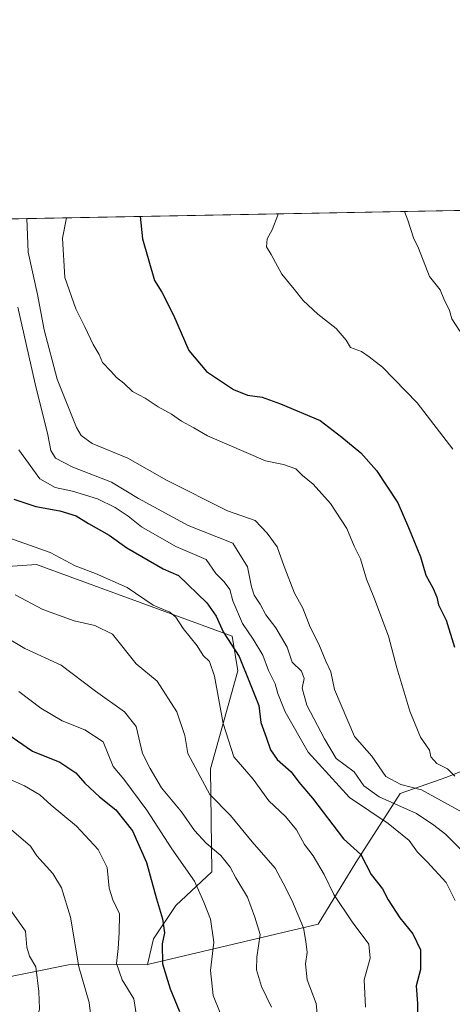
# Model space of a CAD drawing. Units: metres. Extents: x 627658 to 631107, y 4743496 to 4745873.
# Drawn here: x 628170 to 628288, y 4745604 to 4745873 of the extents above; entities that cross this region are included whole.
import ezdxf

# ---------------------------------------------------------------- set-up
doc = ezdxf.new("R2010")
doc.units = ezdxf.units.M
doc.header["$MEASUREMENT"] = 0
for name, color, linetype, lineweight in [('Arbolado forestal CxS', 92, 'Continuous', 0), ('Comarca CxS', 21, 'Continuous', 0), ('Comunidad Autónoma CxS', 142, 'Continuous', 0), ('Curva de nivel maestra', 30, 'Continuous', 30), ('Curva de nivel normal', 30, 'Continuous', 0), ('Municipio CxS', 4, 'Continuous', 0), ('Pastizal CxS', 92, 'Continuous', 0), ('Provincia CxS', 1, 'Continuous', 0)]:
    doc.layers.add(name, color=color, linetype=linetype, lineweight=lineweight)

# ---------------------------------------------------------------- blocks, each defined once
blk = doc.blocks.new('*U16')
at = {"layer": 'Arbolado forestal CxS', "color": 92, "linetype": 'Continuous', "lineweight": 0}
blk.add_polyline3d([(628152.9550999999, 4745609.185699999, 727.8990999999951), (628183.2603000002, 4745615.2601, 738.4765999999945), (628204.8645000001, 4745615.331700001, 747.6739999999991), (628251.5299000005, 4745626.387700001, 766.5261000000029), (628261.7845000002, 4745643.242699999, 773.7333000000073), (628273.8809000002, 4745662.064300001, 788.8540000000066), (628286.6341000004, 4745666.532099999, 794.1987999999984), (628299.8252999998, 4745671.810699999, 798.1704000000027), (628311.6975999996, 4745682.3695, 802.6025999999983), (628331.4841, 4745691.608100001, 806.125), (628343.1243000004, 4745701.8159, 808.8546999999963), (628368.3976999996, 4745703.275699999, 816.2448000000004), (628368.4955000002, 4745703.281300001, 816.2780000000057), (628379.9801000003, 4745704.833699999, 820.2201999999961), (628379.9983000001, 4745704.719500001, 820.2266999999993), (628386.0826000003, 4745691.8084, 821.676099999997), (628391.2276, 4745680.890699999, 822.4663), (628397.5776000004, 4745667.132400001, 823.5439999999944), (628403.9276999999, 4745652.3157, 824.4799999999959), (628415.5692999996, 4745632.2073, 826.8672999999981), (628429.2171, 4745629.780900001, 830.5240999999951), (628434.0554000001, 4745612.038899999, 832.9682999999933), (628434.0551000005, 4745605.178300001, 833.5460000000021), (628432.5661000004, 4745601.3223, 833.2838000000047)], dxfattribs=at)

msp = doc.modelspace()

# ---------------------------------------------------------------- linework, layer by layer
at = {"layer": 'Arbolado forestal CxS', "color": 92, "linetype": 'Continuous', "lineweight": 0, "extrusion": (-0.297434115569392, -0.005591499992421152, 0.9547259722157391), "elevation": -212633.8628782222, "flags": 128}
msp.add_lwpolyline([(-4733173.685992773, 684933.6373358989), (-4733173.685992774, 685147.6933146296)], dxfattribs=at)
at = {"layer": 'Arbolado forestal CxS', "color": 92, "linetype": 'Continuous', "lineweight": 0}
for points in [[(628089.1907000003, 4745817.505200001, 751.5544999999984), (628293.5193999996, 4745821.3464, 815.2333000000073)], [(628299.8252999998, 4745671.810699999, 798.1704000000027), (628286.6341000004, 4745666.532099999, 794.1987999999984), (628273.8809000002, 4745662.064300001, 788.8540000000066), (628261.7845000002, 4745643.242699999, 773.7333000000073), (628251.5299000005, 4745626.387700001, 766.5261000000029), (628204.8645000001, 4745615.331700001, 747.6739999999991), (628206.5417, 4745622.375700001, 748.563599999994), (628212.5997000001, 4745631.468499999, 751.1567000000068), (628222.4671, 4745640.6863, 757.7287999999971), (628222.1129000002, 4745668.813100001, 766.2994999999937), (628229.5755000003, 4745695.560900001, 773.4989999999963), (628227.9959000006, 4745705.039899999, 776.1401999999945), (628174.5141000003, 4745724.605699999, 768.7223999999987), (628156.0471000001, 4745723.286900001, 765.7734000000055)], [(628156.0471000001, 4745723.286900001, 765.7734000000055), (628174.5141000003, 4745724.605699999, 768.7223999999987), (628227.9959000006, 4745705.039899999, 776.1401999999945), (628229.5755000003, 4745695.560900001, 773.4989999999963), (628222.1129000002, 4745668.813100001, 766.2994999999937), (628222.4671, 4745640.6863, 757.7287999999971), (628212.5997000001, 4745631.468499999, 751.1567000000068), (628206.5417, 4745622.375700001, 748.563599999994), (628204.8645000001, 4745615.331700001, 747.6739999999991)], [(628368.3976999996, 4745703.275699999, 816.2448000000004), (628343.1243000004, 4745701.8159, 808.8546999999963), (628331.4841, 4745691.608100001, 806.125), (628311.6975999996, 4745682.3695, 802.6025999999983), (628299.8252999998, 4745671.810699999, 798.1704000000027), (628286.6341000004, 4745666.532099999, 794.1987999999984), (628273.8809000002, 4745662.064300001, 788.8540000000066), (628261.7845000002, 4745643.242699999, 773.7333000000073), (628251.5299000005, 4745626.387700001, 766.5261000000029), (628204.8645000001, 4745615.331700001, 747.6739999999991)], [(628204.8645000001, 4745615.331700001, 747.6739999999991), (628183.2603000002, 4745615.2601, 738.4765999999945), (628152.9550999999, 4745609.185699999, 727.8990999999951)]]:
    msp.add_polyline3d(points, dxfattribs=at)
at = {"layer": 'Comarca CxS', "color": 21, "linetype": 'Continuous', "lineweight": 0, "flags": 128}
msp.add_lwpolyline([(627980.7190366198, 4743501.279567183), (627700.9300009707, 4743496.01998254), (627658.0400009698, 4745809.399982516), (628430.2965813128, 4745823.917703931), (630709.6397018601, 4745866.767281748), (630942.8605775099, 4745871.151622118), (631047.5787208264, 4745873.120227982), (631062.4600009962, 4745873.399982516), (631077.5980999996, 4745078.9374), (631100.7430355159, 4743864.270201781), (631106.5400009962, 4743560.03998254), (630881.7887000003, 4743555.8151), (630775.0756000008, 4743553.8091), (630733.4173000006, 4743553.026000001), (630643.7692000008, 4743551.340700001), (630627.3956000002, 4743551.0329), (630262.5691314476, 4743544.174685258)], close=True, dxfattribs=at)
at = {"layer": 'Comunidad Autónoma CxS', "color": 142, "linetype": 'Continuous', "lineweight": 0, "flags": 128}
msp.add_lwpolyline([(627980.7190366198, 4743501.279567183), (627700.9300009707, 4743496.01998254), (627658.0400009698, 4745809.399982516), (628430.2965813128, 4745823.917703931), (630709.6397018601, 4745866.767281748), (630942.8605775099, 4745871.151622118), (631047.5787208264, 4745873.120227982), (631062.4600009962, 4745873.399982516), (631077.5980999996, 4745078.9374), (631100.7430355159, 4743864.270201781), (631106.5400009962, 4743560.03998254), (630881.7887000003, 4743555.8151), (630775.0756000008, 4743553.8091), (630733.4173000006, 4743553.026000001), (630643.7692000008, 4743551.340700001), (630627.3956000002, 4743551.0329), (630262.5691314476, 4743544.174685258)], close=True, dxfattribs=at)
at = {"layer": 'Curva de nivel maestra', "color": 30, "linetype": 'Continuous', "lineweight": 30, "flags": 128}
for points, elevation in [([(628202.8860999999, 4745819.6426), (628203.5199999996, 4745813.590100001), (628206.8200000003, 4745802.1601), (628208.7999999998, 4745799.0001), (628211.9800000006, 4745792.670100001), (628216.1299999999, 4745783.0001), (628221, 4745777.3101), (628228.3700000001, 4745772.420100001), (628232.2100000001, 4745770.880100001), (628236.2400000002, 4745770.340100001), (628241.2000000002, 4745768.450099999), (628252.04, 4745763.950099999), (628257.9800000006, 4745759.4101), (628263.2100000001, 4745755.0701), (628267.4600000001, 4745750.300100001), (628273.3300000001, 4745741.420100001), (628276.2300000006, 4745734.7301), (628279.5199999996, 4745726.6601), (628280.9500000002, 4745721.670100001), (628282.9600000001, 4745718.0001), (628283.9400000004, 4745715.710100001), (628284.4199999999, 4745713.600099999), (628286.4800000006, 4745709.390100001), (628288.8099999997, 4745702.050100001)], 800), ([(628168.3399999999, 4745742.460100001), (628174.3799999999, 4745740.420100001), (628180.9199999999, 4745739.220100001), (628185.4100000003, 4745737.870100001), (628188.79, 4745735.7501), (628194.3899999997, 4745732.630100001), (628199.2599999999, 4745729.170100001), (628209.1299999999, 4745723.380100001), (628213.3600000005, 4745721.600099999), (628221.0599999997, 4745714.120100001), (628223.5999999996, 4745710.4801), (628225.5300000003, 4745706.1601), (628229.8899999997, 4745699.5001), (628232.9600000001, 4745692.030099999), (628235.3200000003, 4745686.050100001), (628235.8300000001, 4745681.4101), (628237.3399999999, 4745677.470100001), (628238.5099999999, 4745673.970100001), (628240.3099999997, 4745671.340100001), (628244.1600000003, 4745667.960100001), (628246.25, 4745665.130100001), (628249.9699999997, 4745660.770099999), (628258.4500000002, 4745649.630100001), (628263.1600000003, 4745645.4101), (628265.9600000001, 4745639.890100001), (628269.0599999997, 4745635.970100001), (628270.6799999997, 4745633.040100001), (628273.8200000003, 4745628.120100001), (628277.4000000004, 4745623.670100001), (628279.4800000006, 4745619.370100001), (628279.4400000004, 4745613.9301), (628278.2699999996, 4745609.4901), (628278.6600000003, 4745604.710100001), (628278.6699999999, 4745599.8301)], 775), ([(628166.7100000001, 4745678.2301), (628173.4699999997, 4745673.5801), (628180.9600000001, 4745670.640100001), (628185.2599999999, 4745667.700099999), (628187.7400000002, 4745664.850099999), (628191.75, 4745661.120100001), (628196.1799999997, 4745657.620100001), (628200.7599999999, 4745651.840100001), (628204.5899999999, 4745643.210100001), (628207.3399999999, 4745633.2501), (628209.0199999996, 4745627.780099999), (628209.4900000002, 4745624.0001), (628208.9000000004, 4745621.0001), (628208.9900000002, 4745615.520099999), (628211.0300000003, 4745608.720100001), (628213.5999999996, 4745602.520099999)], 750)]:
    msp.add_lwpolyline(points, dxfattribs=dict(at, elevation=elevation))
at = {"layer": 'Curva de nivel normal', "color": 30, "linetype": 'Continuous', "lineweight": 0, "flags": 128}
for points, elevation in [([(628171.9216, 4745819.060500001), (628172.2999999998, 4745809.939999999), (628174.7999999998, 4745798.32), (628176.6399999997, 4745788.65), (628180.1799999997, 4745775.25), (628185.4900000002, 4745762.050000001), (628186.7300000006, 4745759.83), (628189.79, 4745757.680000001), (628199.5, 4745753.630000001), (628210.0899999999, 4745747.640000001), (628226.7599999999, 4745739.26), (628234.3300000001, 4745736.619999999), (628237.5499999998, 4745733.16), (628240.3499999996, 4745729.42), (628242.1900000004, 4745724.07), (628245.04, 4745716.779999999), (628247.3200000003, 4745712.65), (628249.3600000005, 4745707.49), (628251.6600000003, 4745702.789999999), (628253.5999999996, 4745698.220000001), (628254.9800000006, 4745695.25), (628256.0099999999, 4745690.49), (628261.4800000006, 4745677.630000001), (628266.1799999997, 4745672.27), (628270.0199999996, 4745666.710000001), (628274.1200000001, 4745664.470000001), (628279.7300000006, 4745663.08), (628290.6500000004, 4745657.07)], 790), ([(628288.8399999999, 4745666.74), (628286.8200000003, 4745668.789999999), (628283.9100000003, 4745670.279999999), (628282.2999999998, 4745672.08), (628281.9299999997, 4745673.84), (628279.4800000006, 4745677.449999999), (628276.5899999999, 4745684.5), (628273.0300000003, 4745696.34), (628270.7300000006, 4745705), (628266.7699999996, 4745715.67), (628264.6799999997, 4745720.560000001), (628263.0499999998, 4745726.130000001), (628261.3700000001, 4745729.609999999), (628259.3799999999, 4745734.439999999), (628254.8600000005, 4745741.279999999), (628250.1500000004, 4745746.49), (628247.25, 4745748.92), (628245.3700000001, 4745750.720000001), (628242.0300000003, 4745751.9), (628237.1600000003, 4745752.92), (628221.3099999997, 4745759.710000001), (628217.5, 4745761.939999999), (628214.1500000004, 4745763.779999999), (628211.4400000004, 4745765.680000001), (628207.79, 4745767.699999999), (628204.2400000002, 4745770.029999999), (628200.75, 4745771.869999999), (628198.3799999999, 4745774.100000001), (628196.4000000004, 4745775.699999999), (628194.8899999997, 4745777.4), (628192.5599999997, 4745779.810000001), (628191.6799999997, 4745781.930000001), (628190.0599999997, 4745784.680000001), (628187.79, 4745789.539999999), (628185.2800000003, 4745794.439999999), (628182.2599999999, 4745803), (628181.6600000003, 4745813.699999999), (628182.7477000002, 4745819.264000001)], 795.0000000000001), ([(628240.5301000001, 4745820.350299999), (628240.4600000001, 4745820), (628238.9199999999, 4745816), (628237.5499999998, 4745813.58), (628237.4100000003, 4745811.4), (628238.7100000001, 4745809.289999999), (628241.5899999999, 4745803.9), (628244.9800000006, 4745799.82), (628247.4000000004, 4745796.699999999), (628251.4199999999, 4745792.99), (628256.4600000001, 4745789.08), (628259.1299999999, 4745785.880000001), (628260.3799999999, 4745783.880000001), (628263.3499999996, 4745782.789999999), (628265.4600000001, 4745781.300000001), (628269.1299999999, 4745778.449999999), (628278.5999999996, 4745768.77), (628288.3099999997, 4745756.109999999)], 805), ([(628275.0954999998, 4745821.000200001), (628276.0599999997, 4745818.67), (628277.5700000003, 4745813.82), (628278.9600000001, 4745810.949999999), (628281.9500000002, 4745803.26), (628284.8099999997, 4745799.65), (628285.8499999996, 4745797.16), (628287.3799999999, 4745793.960000001), (628288.0700000003, 4745791.680000001), (628290.1900000004, 4745788.359999999)], 810), ([(628169.4400000004, 4745794.890000001), (628174.2000000002, 4745773.92), (628177.6200000001, 4745759.980000001), (628178.4600000001, 4745755.75), (628179.7199999997, 4745753.67), (628184.4600000001, 4745751.199999999), (628195.04, 4745747.109999999), (628202.4299999997, 4745742.58), (628216, 4745735.27), (628228.2100000001, 4745730.390000001), (628232.2199999997, 4745724), (628233.2699999996, 4745718.460000001), (628234.0300000003, 4745716.199999999), (628235.7100000001, 4745713.74), (628237.2000000002, 4745710.800000001), (628239.9199999999, 4745707.26), (628243, 4745702.02), (628244.4500000002, 4745697.960000001), (628246.9600000001, 4745695.480000001), (628247.7100000001, 4745693.49), (628247.1699999999, 4745690.789999999), (628248.3799999999, 4745686.199999999), (628253.2100000001, 4745676.980000001), (628256.4500000002, 4745671.640000001), (628261.3600000005, 4745667.930000001), (628264, 4745664.17), (628268.1600000003, 4745661.100000001), (628278.3700000001, 4745656.539999999), (628283.1699999999, 4745653.41), (628286.3200000003, 4745650.960000001), (628290.9000000004, 4745646.350000001)], 785), ([(628288.9199999999, 4745632.83), (628286.4500000002, 4745637.699999999), (628281.3099999997, 4745643.41), (628278.6600000003, 4745646.01), (628276.4199999999, 4745649.189999999), (628270.6799999997, 4745653.84), (628260.0899999999, 4745660.99), (628248.8200000003, 4745673.34), (628242.54, 4745684.369999999), (628240.5300000003, 4745689.34), (628239.79, 4745692), (628237.9500000002, 4745695.67), (628236.4000000004, 4745699.810000001), (628233.7699999996, 4745704.230000001), (628230.8200000003, 4745708.480000001), (628228.2300000006, 4745714.67), (628227.3399999999, 4745717.720000001), (628225.8399999999, 4745719.890000001), (628223.5199999996, 4745722.16), (628220.9400000004, 4745725.960000001), (628212.6299999999, 4745729.539999999), (628203.2800000003, 4745734.850000001), (628199.5499999998, 4745737.789999999), (628196.0800000001, 4745740.130000001), (628191.1699999999, 4745742.51), (628184.4000000004, 4745744.640000001), (628179.6299999999, 4745745.66), (628175.4199999999, 4745747.970000001), (628169.7599999999, 4745755.930000001)], 780), ([(628164.1100000005, 4745732.890000001), (628178.2400000002, 4745727.9), (628185.1500000004, 4745724.199999999), (628190.6799999997, 4745722.109999999), (628199.2800000003, 4745718.289999999), (628206.4600000001, 4745713.52), (628210.9600000001, 4745711.539999999), (628212.6600000003, 4745710.199999999), (628214.6299999999, 4745707.140000001), (628218.4199999999, 4745702.34), (628220.0800000001, 4745699.76), (628221.8300000001, 4745698.08), (628223.1600000003, 4745694.060000001), (628225.54, 4745681.119999999), (628228.4900000002, 4745672.07), (628233.7300000006, 4745665.980000001), (628238.0099999999, 4745660.050000001), (628242.5700000003, 4745655.77), (628245.6200000001, 4745652.100000001), (628247.75, 4745648.07), (628250.1600000003, 4745644.99), (628253.1500000004, 4745639.9), (628255.79, 4745634.42), (628260.7699999996, 4745627.01), (628265.3600000005, 4745620.869999999), (628265.75, 4745617.09), (628264.0999999996, 4745611.17), (628264.4100000003, 4745603.66)], 770.0000000000001), ([(628168.6799999997, 4745716.310000001), (628176.2800000003, 4745712.26), (628184.8600000005, 4745709.25), (628190.5199999996, 4745707.949999999), (628195.3200000003, 4745705.560000001), (628201.7400000002, 4745697.470000001), (628207.5599999997, 4745692.730000001), (628212.9299999997, 4745684.350000001), (628215.0899999999, 4745677.92), (628215.9299999997, 4745673.01), (628221.8799999999, 4745661.789999999), (628227.54, 4745656.039999999), (628233.5099999999, 4745648.869999999), (628239.7400000002, 4745641.65), (628241.9800000006, 4745637.550000001), (628244.3499999996, 4745632.92), (628247.4900000002, 4745625.369999999), (628248.1299999999, 4745621.58), (628248.4800000006, 4745618.66), (628248.0700000003, 4745615.529999999), (628248.54, 4745611.130000001), (628250.9600000001, 4745604.699999999), (628251.4199999999, 4745600)], 765), ([(628166.1799999997, 4745704.76), (628171.3799999999, 4745701.640000001), (628181.2599999999, 4745697.130000001), (628190.6600000003, 4745690.02), (628198.5800000001, 4745684.32), (628201.7400000002, 4745680.33), (628203.54, 4745672.970000001), (628205.6200000001, 4745668.91), (628208.6900000004, 4745663.600000001), (628214.1600000003, 4745657.07), (628217.7300000006, 4745651.980000001), (628220.9100000003, 4745648.49), (628224.9000000004, 4745645.140000001), (628227.4900000002, 4745641.960000001), (628229, 4745639.02), (628232.1799999997, 4745633.710000001), (628234.1900000004, 4745628.279999999), (628235.6399999997, 4745623.550000001), (628234.7199999997, 4745617.300000001), (628234.6200000001, 4745613.859999999), (628236, 4745609.34), (628238.7699999996, 4745603.720000001)], 760.0000000000001), ([(628169.75, 4745689.890000001), (628175.7699999996, 4745685.350000001), (628181.54, 4745681.930000001), (628187.79, 4745679.460000001), (628192.7800000003, 4745676.180000001), (628195.5300000003, 4745669.439999999), (628198.4000000004, 4745665.970000001), (628204.7300000006, 4745657.470000001), (628211.5599999997, 4745646.890000001), (628217.6900000004, 4745638.140000001), (628220.25, 4745632.359999999), (628222.1100000005, 4745627.730000001), (628222.9600000001, 4745621.4), (628222.0899999999, 4745613.720000001), (628222.8099999997, 4745606.83), (628224.7000000002, 4745602.130000001)], 755), ([(628163.8200000003, 4745667.4), (628171.2199999997, 4745664.140000001), (628175.4800000006, 4745661.720000001), (628178.5199999996, 4745658.869999999), (628185.4699999997, 4745653.109999999), (628191.3600000005, 4745646.74), (628193.9000000004, 4745641.810000001), (628194.3700000001, 4745636.199999999), (628195.4400000004, 4745633.01), (628197.2199999997, 4745629.220000001), (628197.1500000004, 4745624), (628196.9000000004, 4745619.67), (628196.3899999997, 4745615.619999999), (628197.9199999999, 4745611.140000001), (628201.1799999997, 4745605.949999999), (628201.8799999999, 4745601.34)], 745), ([(628165.7800000003, 4745653.76), (628172.8799999999, 4745647.67), (628174.6799999997, 4745645), (628178.9800000006, 4745640.220000001), (628181.4199999999, 4745636.279999999), (628183.8600000005, 4745628.26), (628186.1500000004, 4745614.720000001), (628188.9100000003, 4745604.980000001), (628189.3600000005, 4745601.199999999), (628187.4900000002, 4745595.970000001), (628182.1500000004, 4745583.279999999), (628178.2400000002, 4745569.15), (628176.6600000003, 4745563.789999999), (628174.1100000005, 4745562.02), (628168.4000000004, 4745557.369999999)], 740), ([(628163.4299999997, 4745635.76), (628171.5300000003, 4745624.480000001), (628171.9199999999, 4745620.050000001), (628172.6600000003, 4745617.65), (628174.3399999999, 4745614.67), (628175.1600000003, 4745608), (628175.3899999997, 4745603.189999999), (628174.6699999999, 4745600.02), (628168.4900000002, 4745586.730000001)], 735)]:
    msp.add_lwpolyline(points, dxfattribs=dict(at, elevation=elevation))
at = {"layer": 'Municipio CxS', "color": 4, "linetype": 'Continuous', "lineweight": 0, "flags": 128}
msp.add_lwpolyline([(627700.9300009707, 4743496.01998254), (627658.0400009698, 4745809.399982516), (628430.2965813128, 4745823.917703931), (628433.784000001, 4745804.726), (628434.8099999997, 4745799.084000001), (628437.5849999996, 4745783.806000001), (628443.8670000003, 4745752.657000001), (628448.4879999993, 4745729.103999999), (628456.3649999996, 4745701.035000001)], dxfattribs=at)
at = {"layer": 'Pastizal CxS', "color": 92, "linetype": 'Continuous', "lineweight": 0}
for points in [[(628156.0471000001, 4745723.286900001, 765.7734000000055), (628174.5141000003, 4745724.605699999, 768.7223999999987), (628227.9959000006, 4745705.039899999, 776.1401999999945), (628229.5755000003, 4745695.560900001, 773.4989999999963), (628222.1129000002, 4745668.813100001, 766.2994999999937), (628222.4671, 4745640.6863, 757.7287999999971), (628212.5997000001, 4745631.468499999, 751.1567000000068), (628206.5417, 4745622.375700001, 748.563599999994), (628204.8645000001, 4745615.331700001, 747.6739999999991), (628183.2603000002, 4745615.2601, 738.4765999999945), (628152.9550999999, 4745609.185699999, 727.8990999999951)], [(628156.0471000001, 4745723.286900001, 765.7734000000055), (628174.5141000003, 4745724.605699999, 768.7223999999987), (628227.9959000006, 4745705.039899999, 776.1401999999945), (628229.5755000003, 4745695.560900001, 773.4989999999963), (628222.1129000002, 4745668.813100001, 766.2994999999937), (628222.4671, 4745640.6863, 757.7287999999971), (628212.5997000001, 4745631.468499999, 751.1567000000068), (628206.5417, 4745622.375700001, 748.563599999994), (628204.8645000001, 4745615.331700001, 747.6739999999991)], [(628204.8645000001, 4745615.331700001, 747.6739999999991), (628183.2603000002, 4745615.2601, 738.4765999999945), (628152.9550999999, 4745609.185699999, 727.8990999999951)]]:
    msp.add_polyline3d(points, dxfattribs=at)
at = {"layer": 'Provincia CxS', "color": 1, "linetype": 'Continuous', "lineweight": 0, "flags": 128}
msp.add_lwpolyline([(627980.7190366198, 4743501.279567183), (627700.9300009707, 4743496.01998254), (627658.0400009698, 4745809.399982516), (628430.2965813128, 4745823.917703931), (630709.6397018601, 4745866.767281748), (630942.8605775099, 4745871.151622118), (631047.5787208264, 4745873.120227982), (631062.4600009962, 4745873.399982516), (631077.5980999996, 4745078.9374), (631100.7430355159, 4743864.270201781), (631106.5400009962, 4743560.03998254), (630881.7887000003, 4743555.8151), (630775.0756000008, 4743553.8091), (630733.4173000006, 4743553.026000001), (630643.7692000008, 4743551.340700001), (630627.3956000002, 4743551.0329), (630262.5691314476, 4743544.174685258)], close=True, dxfattribs=at)

# ---------------------------------------------------------------- block references
at = {"layer": 'Arbolado forestal CxS', "color": 92, "linetype": 'Continuous', "lineweight": 0}
msp.add_blockref('*U16', (0, 0), dxfattribs=at)

doc.saveas('drawing.dxf')
